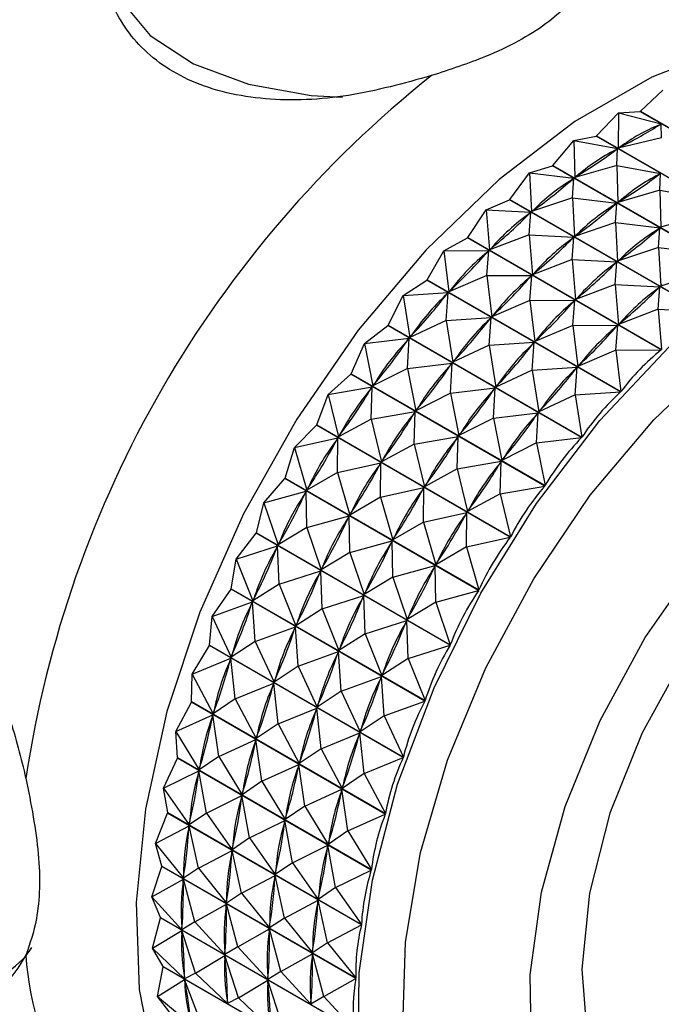
# Model space of a CAD drawing. Units: millimetres. Extents: x 5 to 995, y 5 to 995.
# Drawn here: x 181 to 184, y 752 to 756 of the extents above; entities that cross this region are included whole.
import ezdxf

# ---------------------------------------------------------------- set-up
doc = ezdxf.new("R2010")
doc.units = ezdxf.units.MM

msp = doc.modelspace()

# ---------------------------------------------------------------- linework, layer by layer
at = {"color": 7, "linetype": 'Continuous', "lineweight": 25}
for p, q in [((183.5294, 755.2522), (183.6203, 755.3369)), ((183.3532, 755.1528), (183.4409, 755.2456)), ((183.4409, 755.2456), (183.4405, 755.1036)), ((183.4409, 755.2456), (183.5279, 755.2515)), ((183.4409, 755.2456), (183.6138, 755.2014)), ((183.5294, 755.2522), (183.5279, 755.2515)), ((184.3083, 754.801), (183.5279, 755.2515)), ((183.5294, 755.2522), (184.3098, 754.8018)), ((183.6075, 755.1978), (183.6138, 755.2014)), ((183.6142, 755.1456), (183.6138, 755.2014)), ((183.2614, 755.1342), (183.3516, 755.1518)), ((183.3532, 755.1528), (183.3516, 755.1518)), ((184.132, 754.7014), (183.3516, 755.1518)), ((183.3532, 755.1528), (184.1335, 754.7023)), ((183.6142, 755.1456), (183.4405, 755.1036)), ((183.1775, 755.034), (183.2614, 755.1342)), ((183.2614, 755.1342), (183.2649, 754.9849)), ((183.2614, 755.1342), (183.4375, 755.1017)), ((183.4405, 755.1036), (183.4469, 755.1072)), ((183.4312, 755.0974), (183.4375, 755.1017)), ((183.4346, 755.0342), (183.4375, 755.1017)), ((183.0833, 755.0036), (183.176, 755.0329)), ((183.1775, 755.034), (183.176, 755.0329)), ((183.9564, 754.5824), (183.176, 755.0329)), ((183.1775, 755.034), (183.9579, 754.5835)), ((183.4346, 755.0342), (183.2649, 754.9849)), ((183.4346, 755.0342), (183.4381, 754.8849)), ((183.4346, 755.0342), (183.6107, 755.0017)), ((183.0042, 754.8971), (183.0833, 755.0036)), ((183.0833, 755.0036), (183.0915, 754.848)), ((183.0833, 755.0036), (183.2618, 754.9827)), ((183.2649, 754.9849), (183.2712, 754.9892)), ((183.6044, 754.9974), (183.6107, 755.0017)), ((183.6079, 754.9341), (183.6107, 755.0017)), ((183.2556, 754.9777), (183.2618, 754.9827)), ((183.2565, 754.9036), (183.2618, 754.9827)), ((183.6079, 754.9341), (183.4381, 754.8849)), ((183.6079, 754.9341), (183.6114, 754.7849)), ((183.6079, 754.9341), (183.784, 754.9017)), ((182.9084, 754.8552), (183.0027, 754.8958)), ((183.0042, 754.8971), (183.0027, 754.8958)), ((183.783, 754.4454), (183.0027, 754.8958)), ((183.0042, 754.8971), (183.7845, 754.4466)), ((183.2565, 754.9036), (183.0915, 754.848)), ((183.2565, 754.9036), (183.2647, 754.748)), ((183.2565, 754.9036), (183.4351, 754.8827)), ((183.4289, 754.8777), (183.4351, 754.8827)), ((183.4298, 754.8036), (183.4351, 754.8827)), ((183.4381, 754.8849), (183.4444, 754.8892)), ((182.8347, 754.7433), (182.9084, 754.8552)), ((182.9084, 754.8552), (182.9219, 754.6942)), ((182.9084, 754.8552), (183.0885, 754.8455)), ((183.0816, 754.7552), (183.0885, 754.8455)), ((183.0824, 754.84), (183.0885, 754.8455)), ((183.0915, 754.848), (183.0977, 754.8529)), ((183.7811, 754.8341), (183.6114, 754.7849)), ((183.4298, 754.8036), (183.2647, 754.748)), ((183.4298, 754.8036), (183.4379, 754.648)), ((183.4298, 754.8036), (183.6083, 754.7826)), ((183.6114, 754.7849), (183.6177, 754.7891)), ((183.0816, 754.7552), (182.9219, 754.6942)), ((183.0816, 754.7552), (183.0952, 754.5942)), ((183.0816, 754.7552), (183.2617, 754.7455)), ((183.2647, 754.748), (183.2709, 754.7529)), ((183.6021, 754.7777), (183.6083, 754.7826)), ((183.603, 754.7036), (183.6083, 754.7826)), ((182.7382, 754.6902), (182.8332, 754.7419)), ((183.6136, 754.2914), (182.8332, 754.7419)), ((182.8347, 754.7433), (183.615, 754.2928)), ((183.2548, 754.6551), (183.2617, 754.7455)), ((183.2556, 754.7399), (183.2617, 754.7455)), ((182.6707, 754.574), (182.7382, 754.6902)), ((182.7382, 754.6902), (182.919, 754.6914)), ((182.7382, 754.6902), (182.7579, 754.525)), ((182.9115, 754.5902), (182.919, 754.6914)), ((182.9131, 754.6853), (182.919, 754.6914)), ((182.9219, 754.6942), (182.928, 754.6998)), ((183.603, 754.7036), (183.4379, 754.648)), ((183.603, 754.7036), (183.6112, 754.548)), ((183.603, 754.7036), (183.7816, 754.6826)), ((183.2548, 754.6551), (183.0952, 754.5942)), ((183.2548, 754.6551), (183.2684, 754.4942)), ((183.2548, 754.6551), (183.435, 754.6455)), ((183.4281, 754.5551), (183.435, 754.6455)), ((183.4289, 754.6399), (183.435, 754.6455)), ((183.4379, 754.648), (183.4442, 754.6529)), ((182.9115, 754.5902), (182.7579, 754.525)), ((182.9115, 754.5902), (183.0923, 754.5914)), ((182.9115, 754.5902), (182.9311, 754.425)), ((183.0847, 754.4902), (183.0923, 754.5914)), ((183.0864, 754.5853), (183.0923, 754.5914)), ((183.0952, 754.5942), (183.1013, 754.5997)), ((183.7763, 754.6036), (183.6112, 754.548)), ((182.5744, 754.5103), (182.6693, 754.5724)), ((183.4496, 754.1219), (182.6693, 754.5724)), ((182.6707, 754.574), (183.451, 754.1235)), ((183.4281, 754.5551), (183.2684, 754.4942)), ((183.4281, 754.5551), (183.4417, 754.3942)), ((183.4281, 754.5551), (183.6082, 754.5455)), ((183.6112, 754.548), (183.6174, 754.5529)), ((182.5137, 754.3908), (182.5744, 754.5103)), ((182.5744, 754.5103), (182.7551, 754.5219)), ((182.5744, 754.5103), (182.6008, 754.3418)), ((182.7477, 754.4103), (182.7551, 754.5219)), ((182.7494, 754.5153), (182.7551, 754.5219)), ((182.7579, 754.525), (182.7638, 754.531)), ((183.6013, 754.4551), (183.6082, 754.5455)), ((183.6021, 754.5399), (183.6082, 754.5455)), ((183.0847, 754.4902), (182.9311, 754.425)), ((183.0847, 754.4902), (183.2655, 754.4914)), ((183.0847, 754.4902), (183.1044, 754.3249)), ((183.2579, 754.3902), (183.2655, 754.4914)), ((183.2596, 754.4853), (183.2655, 754.4914)), ((183.2684, 754.4942), (183.2745, 754.4997)), ((182.9311, 754.425), (182.937, 754.431)), ((183.6013, 754.4551), (183.4417, 754.3942)), ((183.6013, 754.4551), (183.783, 754.4454)), ((183.6013, 754.4551), (183.615, 754.2928)), ((182.5137, 754.3908), (183.294, 753.9403)), ((182.7477, 754.4103), (182.6008, 754.3418)), ((182.7477, 754.4103), (182.9283, 754.4219)), ((182.7477, 754.4103), (182.7741, 754.2418)), ((182.9209, 754.3102), (182.9283, 754.4219)), ((182.9227, 754.4153), (182.9283, 754.4219)), ((183.2579, 754.3902), (183.1044, 754.3249)), ((183.2579, 754.3902), (183.4388, 754.3914)), ((183.2579, 754.3902), (183.2776, 754.2249)), ((183.4312, 754.2902), (183.4388, 754.3914)), ((183.4329, 754.3853), (183.4388, 754.3914)), ((183.4417, 754.3942), (183.4477, 754.3997)), ((182.4186, 754.317), (182.5124, 754.3891)), ((183.2927, 753.9386), (182.5124, 754.3891)), ((182.3651, 754.1954), (182.4186, 754.317)), ((182.4186, 754.317), (182.5982, 754.3385)), ((182.4186, 754.317), (182.4522, 754.1464)), ((182.5918, 754.217), (182.5982, 754.3385)), ((182.5928, 754.3315), (182.5982, 754.3385)), ((182.6008, 754.3418), (182.6065, 754.3484)), ((182.9209, 754.3102), (183.1016, 754.3219)), ((183.0942, 754.2102), (183.1016, 754.3219)), ((183.0959, 754.3153), (183.1016, 754.3219)), ((183.1044, 754.3249), (183.1103, 754.331)), ((182.9209, 754.3102), (182.7741, 754.2418)), ((182.9209, 754.3102), (182.9473, 754.1418)), ((183.4312, 754.2902), (183.2776, 754.2249)), ((183.4312, 754.2902), (183.6136, 754.2914)), ((183.4312, 754.2902), (183.451, 754.1235)), ((182.5918, 754.217), (182.7714, 754.2385)), ((182.765, 754.117), (182.7714, 754.2385)), ((182.7661, 754.2315), (182.7714, 754.2385)), ((182.7741, 754.2418), (182.7797, 754.2484)), ((182.272, 754.1123), (182.3639, 754.1937)), ((183.1442, 753.7432), (182.3639, 754.1937)), ((182.3651, 754.1954), (183.1455, 753.7449)), ((182.5918, 754.217), (182.4522, 754.1464)), ((182.5918, 754.217), (182.6255, 754.0464)), ((183.0942, 754.2102), (182.9473, 754.1418)), ((183.0942, 754.2102), (183.2748, 754.2219)), ((183.0942, 754.2102), (183.1205, 754.0418)), ((183.2674, 754.1102), (183.2748, 754.2219)), ((183.2692, 754.2153), (183.2748, 754.2219)), ((183.2776, 754.2249), (183.2835, 754.231)), ((182.4522, 754.1464), (182.4576, 754.1535)), ((182.272, 754.1123), (182.4497, 754.1429)), ((182.4447, 754.1356), (182.4497, 754.1429)), ((182.4453, 754.0123), (182.4497, 754.1429)), ((182.765, 754.117), (182.6255, 754.0464)), ((182.765, 754.117), (182.9446, 754.1385)), ((182.765, 754.117), (182.7987, 753.9464)), ((182.9383, 754.017), (182.9446, 754.1385)), ((182.9393, 754.1315), (182.9446, 754.1385)), ((182.9473, 754.1418), (182.9529, 754.1484)), ((183.2674, 754.1102), (183.4496, 754.1219)), ((182.2265, 753.9897), (182.272, 754.1123)), ((182.272, 754.1123), (182.3135, 753.9407)), ((183.2674, 754.1102), (183.1205, 754.0418)), ((183.2674, 754.1102), (183.294, 753.9403)), ((182.4453, 754.0123), (182.623, 754.0429)), ((182.618, 754.0355), (182.623, 754.0429)), ((182.6185, 753.9123), (182.623, 754.0429)), ((182.6255, 754.0464), (182.6308, 754.0534)), ((182.9383, 754.017), (183.1179, 754.0385)), ((183.1115, 753.917), (183.1179, 754.0385)), ((183.1125, 754.0314), (183.1179, 754.0385)), ((183.1205, 754.0418), (183.1262, 754.0483)), ((182.4453, 754.0123), (182.3135, 753.9407)), ((182.4453, 754.0123), (182.4867, 753.8407)), ((182.9383, 754.017), (182.7987, 753.9464)), ((182.9383, 754.017), (182.9719, 753.8464)), ((182.1363, 753.898), (182.2253, 753.9879)), ((183.0057, 753.5374), (182.2253, 753.9879)), ((182.2265, 753.9897), (183.0068, 753.5392)), ((182.1363, 753.898), (182.3112, 753.9371)), ((182.3066, 753.9294), (182.3112, 753.9371)), ((182.3095, 753.798), (182.3112, 753.9371)), ((182.3135, 753.9407), (182.3185, 753.9481)), ((182.6185, 753.9123), (182.7962, 753.9429)), ((182.7912, 753.9355), (182.7962, 753.9429)), ((182.7918, 753.8123), (182.7962, 753.9429)), ((182.7987, 753.9464), (182.804, 753.9534)), ((183.1115, 753.917), (182.9719, 753.8464)), ((183.1115, 753.917), (183.2927, 753.9386)), ((183.1115, 753.917), (183.1455, 753.7449)), ((182.0989, 753.7755), (182.1363, 753.898)), ((182.1363, 753.898), (182.1859, 753.7266)), ((182.6185, 753.9123), (182.4867, 753.8407)), ((182.6185, 753.9123), (182.66, 753.7407)), ((182.3095, 753.798), (182.4844, 753.8371)), ((182.4798, 753.8294), (182.4844, 753.8371)), ((182.4827, 753.698), (182.4844, 753.8371)), ((182.4867, 753.8407), (182.4917, 753.8481)), ((182.7918, 753.8123), (182.9694, 753.8429)), ((182.9645, 753.8355), (182.9694, 753.8429)), ((182.965, 753.7123), (182.9694, 753.8429)), ((182.9719, 753.8464), (182.9773, 753.8534)), ((182.3095, 753.798), (182.1859, 753.7266)), ((182.3095, 753.798), (182.3591, 753.6266)), ((182.7918, 753.8123), (182.66, 753.7407)), ((182.7918, 753.8123), (182.8332, 753.6407)), ((182.0125, 753.6762), (182.0979, 753.7736)), ((182.8782, 753.3232), (182.0979, 753.7736)), ((182.0989, 753.7755), (182.8793, 753.325)), ((182.0125, 753.6762), (182.1838, 753.7228)), ((182.1796, 753.7149), (182.1838, 753.7228)), ((182.1857, 753.5761), (182.1838, 753.7228)), ((182.1859, 753.7266), (182.1905, 753.7343)), ((182.4827, 753.698), (182.6576, 753.737)), ((182.6531, 753.7294), (182.6576, 753.737)), ((182.656, 753.598), (182.6576, 753.737)), ((182.66, 753.7407), (182.6649, 753.7481)), ((182.965, 753.7123), (183.1442, 753.7432)), ((182.4827, 753.698), (182.3591, 753.6266)), ((182.4827, 753.698), (182.5324, 753.5266)), ((182.965, 753.7123), (182.8332, 753.6407)), ((182.965, 753.7123), (183.0068, 753.5392)), ((181.9837, 753.5549), (182.0125, 753.6762)), ((182.0125, 753.6762), (182.0706, 753.506)), ((182.656, 753.598), (182.8309, 753.637)), ((182.8263, 753.6293), (182.8309, 753.637)), ((182.8292, 753.498), (182.8309, 753.637)), ((182.8332, 753.6407), (182.8382, 753.6481)), ((182.1857, 753.5761), (182.357, 753.6228)), ((182.3529, 753.6149), (182.357, 753.6228)), ((182.3589, 753.4761), (182.357, 753.6228)), ((182.3591, 753.6266), (182.3637, 753.6343)), ((182.656, 753.598), (182.5324, 753.5266)), ((182.656, 753.598), (182.7056, 753.4265)), ((182.1857, 753.5761), (182.0706, 753.506)), ((182.1857, 753.5761), (182.2439, 753.406)), ((181.9018, 753.4488), (181.9828, 753.553)), ((182.7632, 753.1025), (181.9828, 753.553)), ((181.9837, 753.5549), (182.7641, 753.1044)), ((182.3589, 753.4761), (182.5302, 753.5228)), ((182.5261, 753.5148), (182.5302, 753.5228)), ((182.5322, 753.3761), (182.5302, 753.5228)), ((182.5324, 753.5266), (182.5369, 753.5342)), ((182.8292, 753.498), (183.0057, 753.5374)), ((181.9018, 753.4488), (182.0687, 753.5021)), ((182.0651, 753.494), (182.0687, 753.5021)), ((182.075, 753.3488), (182.0687, 753.5021)), ((182.0706, 753.506), (182.0747, 753.5139)), ((182.8292, 753.498), (182.7056, 753.4265)), ((182.8292, 753.498), (182.8793, 753.325)), ((181.882, 753.33), (181.9018, 753.4488)), ((181.9018, 753.4488), (181.9688, 753.281)), ((182.3589, 753.4761), (182.2439, 753.406)), ((182.3589, 753.4761), (182.4171, 753.306)), ((182.075, 753.3488), (182.242, 753.4021)), ((182.2383, 753.394), (182.242, 753.4021)), ((182.2483, 753.2488), (182.242, 753.4021)), ((182.2439, 753.406), (182.248, 753.4139)), ((182.5322, 753.3761), (182.7035, 753.4228)), ((182.6993, 753.4148), (182.7035, 753.4228)), ((182.7054, 753.2761), (182.7035, 753.4228)), ((182.7056, 753.4265), (182.7102, 753.4342)), ((182.5322, 753.3761), (182.4171, 753.306)), ((182.5322, 753.3761), (182.5903, 753.2059)), ((181.8053, 753.218), (181.8812, 753.328)), ((182.6615, 752.8775), (181.8812, 753.328)), ((181.882, 753.33), (182.6623, 752.8795)), ((182.075, 753.3488), (181.9688, 753.281)), ((182.075, 753.3488), (182.142, 753.181)), ((182.7054, 753.2761), (182.8782, 753.3232)), ((181.9688, 753.281), (181.9724, 753.2891)), ((182.2483, 753.2488), (182.4152, 753.3021)), ((182.4116, 753.294), (182.4152, 753.3021)), ((182.4215, 753.1487), (182.4152, 753.3021)), ((182.4171, 753.306), (182.4212, 753.3139)), ((181.8053, 753.218), (181.9671, 753.277)), ((181.964, 753.2689), (181.9671, 753.277)), ((181.9786, 753.118), (181.9671, 753.277)), ((182.2483, 753.2488), (182.142, 753.181)), ((182.2483, 753.2488), (182.3152, 753.081)), ((182.7054, 753.2761), (182.5903, 753.2059)), ((182.7054, 753.2761), (182.7641, 753.1044)), ((181.7946, 753.1027), (181.8053, 753.218)), ((181.8053, 753.218), (181.8813, 753.0537)), ((182.4215, 753.1487), (182.5884, 753.2021)), ((182.5848, 753.194), (182.5884, 753.2021)), ((182.5948, 753.0487), (182.5884, 753.2021)), ((182.5903, 753.2059), (182.5945, 753.2139)), ((181.9786, 753.118), (182.1404, 753.177)), ((182.1372, 753.1689), (182.1404, 753.177)), ((182.1518, 753.018), (182.1404, 753.177)), ((182.142, 753.181), (182.1457, 753.1891)), ((182.4215, 753.1487), (182.3152, 753.081)), ((182.4215, 753.1487), (182.4885, 752.981)), ((181.7239, 752.986), (181.7939, 753.1008)), ((182.5742, 752.6503), (181.7939, 753.1008)), ((181.7946, 753.1027), (182.5749, 752.6522)), ((181.9786, 753.118), (181.8813, 753.0537)), ((181.9786, 753.118), (182.0545, 752.9537)), ((182.3152, 753.081), (182.3189, 753.089)), ((182.5948, 753.0487), (182.7632, 753.1025)), ((181.7239, 752.986), (181.8799, 753.0498)), ((181.8773, 753.0416), (181.8799, 753.0498)), ((181.8972, 752.886), (181.8799, 753.0498)), ((181.8813, 753.0537), (181.8844, 753.0619)), ((182.1518, 753.018), (182.3136, 753.077)), ((182.3105, 753.0689), (182.3136, 753.077)), ((182.3251, 752.918), (182.3136, 753.077)), ((182.5948, 753.0487), (182.4885, 752.981)), ((182.5948, 753.0487), (182.6623, 752.8795)), ((182.1518, 753.018), (182.0545, 752.9537)), ((182.1518, 753.018), (182.2278, 752.8537)), ((181.7223, 752.8753), (181.7239, 752.986)), ((181.7239, 752.986), (181.809, 752.8263)), ((182.3251, 752.918), (182.4868, 752.977)), ((182.4837, 752.9689), (182.4868, 752.977)), ((182.4983, 752.818), (182.4868, 752.977)), ((182.4885, 752.981), (182.4921, 752.989)), ((181.8972, 752.886), (182.0531, 752.9498)), ((182.0505, 752.9416), (182.0531, 752.9498)), ((182.0704, 752.786), (182.0531, 752.9498)), ((182.0545, 752.9537), (182.0577, 752.9619)), ((181.8972, 752.886), (181.809, 752.8263)), ((181.8972, 752.886), (181.9822, 752.7263)), ((182.3251, 752.918), (182.2278, 752.8537)), ((182.3251, 752.918), (182.401, 752.7537)), ((181.6584, 752.755), (181.7218, 752.8734)), ((182.5021, 752.4229), (181.7218, 752.8734)), ((181.7223, 752.8753), (182.5027, 752.4249)), ((182.0704, 752.786), (182.2264, 752.8497)), ((182.2238, 752.8416), (182.2264, 752.8497)), ((182.2437, 752.686), (182.2264, 752.8497)), ((182.2278, 752.8537), (182.2309, 752.8619)), ((182.4983, 752.818), (182.6615, 752.8775)), ((181.6584, 752.755), (181.8079, 752.8224)), ((181.8058, 752.8143), (181.8079, 752.8224)), ((181.8316, 752.655), (181.8079, 752.8224)), ((181.809, 752.8263), (181.8116, 752.8345)), ((182.4983, 752.818), (182.401, 752.7537)), ((182.4983, 752.818), (182.5749, 752.6522)), ((182.0704, 752.786), (181.9822, 752.7263)), ((182.0704, 752.786), (182.1555, 752.6263)), ((181.6584, 752.755), (181.7525, 752.6008)), ((181.666, 752.6499), (181.6584, 752.755)), ((181.9822, 752.7263), (181.9848, 752.7345)), ((182.2437, 752.686), (182.3996, 752.7497)), ((182.397, 752.7416), (182.3996, 752.7497)), ((182.4169, 752.586), (182.3996, 752.7497)), ((182.401, 752.7537), (182.4041, 752.7619)), ((181.8316, 752.655), (181.9811, 752.7223)), ((181.9791, 752.7142), (181.9811, 752.7223)), ((182.0049, 752.555), (181.9811, 752.7223)), ((182.2437, 752.686), (182.1555, 752.6263)), ((182.2437, 752.686), (182.3287, 752.5263)), ((181.6093, 752.527), (181.6656, 752.648)), ((181.666, 752.6499), (181.6656, 752.648)), ((182.4459, 752.1975), (181.6656, 752.648)), ((181.666, 752.6499), (182.4463, 752.1994)), ((181.8316, 752.655), (181.7525, 752.6008)), ((181.8316, 752.655), (181.9258, 752.5008)), ((182.4169, 752.586), (182.5742, 752.6503)), ((181.7525, 752.6008), (181.7546, 752.6089)), ((182.0049, 752.555), (182.1543, 752.6223)), ((182.1523, 752.6142), (182.1543, 752.6223)), ((182.1781, 752.4549), (182.1543, 752.6223)), ((182.1555, 752.6263), (182.1581, 752.6344)), ((181.6093, 752.527), (181.7517, 752.5969)), ((181.7503, 752.589), (181.7517, 752.5969)), ((181.7825, 752.427), (181.7517, 752.5969)), ((182.4169, 752.586), (182.3287, 752.5263)), ((182.4169, 752.586), (182.5027, 752.4249)), ((181.6093, 752.527), (181.7125, 752.3794)), ((181.626, 752.4286), (181.6093, 752.527)), ((182.0049, 752.555), (181.9258, 752.5008)), ((182.0049, 752.555), (182.099, 752.4008)), ((182.3287, 752.5263), (182.3313, 752.5344)), ((181.7825, 752.427), (181.9249, 752.4969)), ((181.9235, 752.489), (181.9249, 752.4969)), ((181.9558, 752.327), (181.9249, 752.4969)), ((181.9258, 752.5008), (181.9278, 752.5089)), ((182.1781, 752.4549), (182.3276, 752.5223)), ((182.3256, 752.5142), (182.3276, 752.5223)), ((182.3514, 752.3549), (182.3276, 752.5223)), ((182.1781, 752.4549), (182.099, 752.4008)), ((182.1781, 752.4549), (182.2723, 752.3008)), ((181.5771, 752.3043), (181.6257, 752.4267)), ((181.626, 752.4286), (181.6257, 752.4267)), ((182.4061, 751.9762), (181.6257, 752.4267)), ((181.626, 752.4286), (182.4063, 751.9781)), ((181.7825, 752.427), (181.7125, 752.3794)), ((181.7825, 752.427), (181.8857, 752.2794)), ((182.099, 752.4008), (182.101, 752.4089)), ((182.3514, 752.3549), (182.5021, 752.4229)), ((181.5771, 752.3043), (181.7119, 752.3756)), ((181.7111, 752.3679), (181.7119, 752.3756)), ((181.7504, 752.2043), (181.7119, 752.3756)), ((181.7125, 752.3794), (181.7139, 752.3874)), ((181.9558, 752.327), (182.0982, 752.3969)), ((182.0967, 752.389), (182.0982, 752.3969)), ((182.129, 752.227), (182.0982, 752.3969)), ((182.3514, 752.3549), (182.2723, 752.3008)), ((182.3514, 752.3549), (182.4463, 752.1994)), ((181.5771, 752.3043), (181.6892, 752.1642)), ((181.6028, 752.2134), (181.5771, 752.3043)), ((181.9558, 752.327), (181.8857, 752.2794)), ((181.9558, 752.327), (182.059, 752.1794)), ((182.129, 752.227), (182.2714, 752.2969)), ((182.27, 752.289), (182.2714, 752.2969)), ((182.3023, 752.127), (182.2714, 752.2969)), ((182.2723, 752.3008), (182.2743, 752.3089)), ((181.7504, 752.2043), (181.8852, 752.2756)), ((181.8843, 752.2679), (181.8852, 752.2756)), ((181.9236, 752.1043), (181.8852, 752.2756)), ((181.8857, 752.2794), (181.8872, 752.2874)), ((181.5622, 752.0889), (181.6027, 752.2116)), ((181.6028, 752.2134), (181.6027, 752.2116)), ((182.383, 751.7611), (181.6027, 752.2116)), ((181.6028, 752.2134), (182.3831, 751.7629)), ((182.129, 752.227), (182.059, 752.1794)), ((182.129, 752.227), (182.2322, 752.0794)), ((181.7504, 752.2043), (181.6892, 752.1642)), ((181.6892, 752.1642), (181.69, 752.1719)), ((181.7504, 752.2043), (181.8624, 752.0642)), ((181.9236, 752.1043), (182.0584, 752.1756)), ((182.0576, 752.1679), (182.0584, 752.1756)), ((182.0969, 752.0043), (182.0584, 752.1756)), ((182.059, 752.1794), (182.0604, 752.1874)), ((182.3023, 752.127), (182.4459, 752.1975)), ((181.5622, 752.0889), (181.6889, 752.1605)), ((181.6887, 752.1531), (181.6889, 752.1605)), ((181.7354, 751.9889), (181.6889, 752.1605)), ((181.9236, 752.1043), (181.8624, 752.0642)), ((181.9236, 752.1043), (182.0357, 751.9642)), ((182.3023, 752.127), (182.2322, 752.0794)), ((182.3023, 752.127), (182.4063, 751.9781)), ((181.5622, 752.0889), (181.6829, 751.9571)), ((181.5965, 752.0064), (181.5622, 752.0889)), ((181.7354, 751.9889), (181.8622, 752.0605)), ((181.8619, 752.0531), (181.8622, 752.0605)), ((181.9086, 751.8889), (181.8622, 752.0605)), ((181.8624, 752.0642), (181.8632, 752.0719)), ((182.0969, 752.0043), (182.2317, 752.0756)), ((182.2308, 752.0679), (182.2317, 752.0756)), ((182.2701, 751.9043), (182.2317, 752.0756)), ((182.2322, 752.0794), (182.2336, 752.0874)), ((181.5646, 751.8828), (181.5965, 752.0046)), ((181.5965, 752.0064), (181.5965, 752.0046)), ((181.5965, 752.0064), (182.3769, 751.5559)), ((182.3769, 751.5541), (181.5965, 752.0046)), ((181.7354, 751.9889), (181.6829, 751.9571)), ((181.7354, 751.9889), (181.8561, 751.8571)), ((182.0969, 752.0043), (182.0357, 751.9642)), ((182.0969, 752.0043), (182.2089, 751.8642)), ((182.2701, 751.9043), (182.4061, 751.9762)), ((181.5646, 751.8828), (181.6829, 751.9535)), ((181.6829, 751.9571), (181.6831, 751.9645)), ((181.7378, 751.7828), (181.6829, 751.9535)), ((181.6833, 751.9465), (181.6829, 751.9535)), ((181.9086, 751.8889), (182.0354, 751.9605)), ((182.0352, 751.9531), (182.0354, 751.9605)), ((182.0819, 751.7888), (182.0354, 751.9605)), ((182.0357, 751.9642), (182.0365, 751.9719)), ((182.2701, 751.9043), (182.2089, 751.8642)), ((182.2701, 751.9043), (182.3831, 751.7629)), ((181.5646, 751.8828), (181.6936, 751.76)), ((181.6073, 751.8094), (181.5646, 751.8828)), ((181.7378, 751.7828), (181.8561, 751.8535)), ((181.9086, 751.8889), (181.8561, 751.8571)), ((181.8561, 751.8571), (181.8563, 751.8645)), ((181.911, 751.6827), (181.8561, 751.8535)), ((181.8565, 751.8465), (181.8561, 751.8535)), ((181.9086, 751.8889), (182.0293, 751.757)), ((182.0819, 751.7888), (182.2086, 751.8605)), ((182.2084, 751.853), (182.2086, 751.8605)), ((182.2551, 751.6888), (182.2086, 751.8605)), ((182.2089, 751.8642), (182.2097, 751.8719)), ((181.5843, 751.6879), (181.6075, 751.8078)), ((181.6073, 751.8094), (181.6075, 751.8078)), ((181.6073, 751.8094), (182.3877, 751.3589)), ((182.3878, 751.3573), (181.6075, 751.8078)), ((181.7378, 751.7828), (181.6936, 751.76)), ((181.7378, 751.7828), (181.8668, 751.66)), ((182.0819, 751.7888), (182.0293, 751.757)), ((182.0819, 751.7888), (182.2026, 751.657)), ((181.5843, 751.6879), (181.6939, 751.7567)), ((181.6936, 751.76), (181.6932, 751.7671)), ((181.7575, 751.5879), (181.6939, 751.7567)), ((181.6949, 751.7501), (181.6939, 751.7567)), ((181.911, 751.6827), (182.0294, 751.7535)), ((182.0293, 751.757), (182.0296, 751.7645)), ((182.0843, 751.5827), (182.0294, 751.7535)), ((182.0298, 751.7465), (182.0294, 751.7535)), ((182.2551, 751.6888), (182.383, 751.7611)), ((181.5843, 751.6879), (181.7212, 751.5749)), ((181.635, 751.6244), (181.5843, 751.6879)), ((181.8668, 751.66), (181.8664, 751.6671)), ((181.911, 751.6827), (181.8668, 751.66)), ((181.911, 751.6827), (182.04, 751.56)), ((182.2551, 751.6888), (182.2026, 751.657)), ((182.2026, 751.657), (182.2028, 751.6645)), ((182.2551, 751.6888), (182.3769, 751.5559))]:
    msp.add_line(p, q, dxfattribs=at)
at = {"color": 8, "linetype": 'Continuous', "lineweight": 25, "flags": 128}
for points in [[(181.6548, 756.248), (181.514, 756.1362), (181.4193, 755.9945), (181.3943, 755.8432), (181.441, 755.6936), (181.5559, 755.5569), (181.7304, 755.4431), (181.9516, 755.3608), (182.2031, 755.3159), (182.3303, 755.3088)], [(182.5735, 751.568), (182.584, 751.9073), (182.6445, 752.2683), (182.7531, 752.64), (182.9065, 753.0111), (183.1, 753.3703), (183.3278, 753.7068), (183.583, 754.0102), (183.8578, 754.2714), (184.1438, 754.4824), (184.4324, 754.6369), (184.7148, 754.7301), (184.9824, 754.7592), (185.2271, 754.7233), (185.4414, 754.6235), (185.6189, 754.4629), (185.7541, 754.2463), (185.7541, 754.2463)]]:
    msp.add_lwpolyline(points, dxfattribs=at)
at = {"color": 7, "linetype": 'Continuous', "lineweight": 25, "flags": 128}
for points in [[(185.0855, 755.1598), (184.9105, 755.3513), (184.6961, 755.4853), (184.4487, 755.5571), (184.1746, 755.565), (183.881, 755.5087), (183.5755, 755.3897), (183.266, 755.211), (182.9604, 754.9773), (182.6668, 754.6946), (182.3928, 754.3703), (182.1453, 754.0127), (181.9309, 753.6311), (181.7551, 753.2355), (181.6224, 752.836), (181.5363, 752.4429), (181.4989, 752.0666), (181.5114, 751.7166), (181.5733, 751.4022), (181.6831, 751.1313), (181.8378, 750.9111), (182.0336, 750.7473), (182.2653, 750.644), (182.4873, 750.6058)], [(182.3927, 751.4329), (182.3968, 751.7832), (182.4503, 752.1565), (182.552, 752.5427), (182.6989, 752.9313), (182.8872, 753.3117), (183.1116, 753.6734), (183.366, 754.0066), (183.6435, 754.3023), (183.9366, 754.5524), (184.2372, 754.75), (184.5371, 754.8897), (184.8281, 754.9678), (185.1024, 754.9821), (185.3524, 754.9323), (185.5713, 754.8196), (185.7532, 754.6472), (185.893, 754.4197), (185.893, 754.4197)], [(182.8332, 754.7419), (182.8334, 754.742), (182.8336, 754.7422), (182.8338, 754.7424), (182.834, 754.7426), (182.8341, 754.7427), (182.8343, 754.7429), (182.8345, 754.7431), (182.8347, 754.7433)], [(182.6693, 754.5724), (182.6695, 754.5726), (182.6696, 754.5728), (182.6698, 754.573), (182.67, 754.5732), (182.6702, 754.5734), (182.6703, 754.5736), (182.6705, 754.5738), (182.6707, 754.574)], [(182.5124, 754.3891), (182.5125, 754.3893), (182.5127, 754.3895), (182.5128, 754.3897), (182.513, 754.3899), (182.5132, 754.3901), (182.5133, 754.3904), (182.5135, 754.3906), (182.5137, 754.3908)], [(183.0905, 751.4687), (183.0854, 751.7761), (183.1312, 752.1085), (183.2263, 752.4538), (183.3673, 752.7995), (183.5491, 753.1332), (183.7651, 753.4428), (184.0075, 753.7171), (184.2675, 753.9462), (184.5358, 754.1217), (184.8026, 754.2375), (185.0583, 754.2892), (185.2936, 754.275), (185.5002, 754.1954), (185.6704, 754.0534), (185.7981, 753.8539), (185.7981, 753.8539)], [(182.3639, 754.1937), (182.3641, 754.1939), (182.3642, 754.1941), (182.3644, 754.1943), (182.3645, 754.1945), (182.3647, 754.1947), (182.3648, 754.195), (182.365, 754.1952), (182.3651, 754.1954)], [(185.6064, 753.6378), (185.6027, 753.6457), (185.4812, 753.8296), (185.3166, 753.9539), (185.1162, 754.0132), (184.8886, 754.0048), (184.6438, 753.9292), (184.3925, 753.7896), (184.1458, 753.5922), (183.9143, 753.3456), (183.7082, 753.0606), (183.5366, 752.7495), (183.4068, 752.4261), (183.3246, 752.1044), (183.2937, 751.7985), (183.3152, 751.5218), (183.3883, 751.2864), (183.3883, 751.2864)], [(182.2253, 753.9879), (182.2255, 753.9881), (182.2256, 753.9883), (182.2257, 753.9885), (182.2259, 753.9888), (182.226, 753.989), (182.2262, 753.9892), (182.2263, 753.9894), (182.2265, 753.9897)], [(182.0979, 753.7736), (182.098, 753.7739), (182.0981, 753.7741), (182.0983, 753.7743), (182.0984, 753.7746), (182.0985, 753.7748), (182.0987, 753.775), (182.0988, 753.7753), (182.0989, 753.7755)], [(181.9828, 753.553), (181.9829, 753.5532), (181.983, 753.5535), (181.9832, 753.5537), (181.9833, 753.554), (181.9834, 753.5542), (181.9835, 753.5544), (181.9836, 753.5547), (181.9837, 753.5549)], [(181.8812, 753.328), (181.8813, 753.3283), (181.8814, 753.3285), (181.8815, 753.3287), (181.8816, 753.329), (181.8817, 753.3292), (181.8818, 753.3295), (181.8819, 753.3297), (181.882, 753.33)], [(181.7939, 753.1008), (181.794, 753.101), (181.7941, 753.1013), (181.7941, 753.1015), (181.7942, 753.1017), (181.7943, 753.102), (181.7944, 753.1022), (181.7945, 753.1025), (181.7946, 753.1027)], [(181.7218, 752.8734), (181.7219, 752.8736), (181.7219, 752.8739), (181.722, 752.8741), (181.7221, 752.8744), (181.7221, 752.8746), (181.7222, 752.8749), (181.7223, 752.8751), (181.7223, 752.8753)]]:
    msp.add_lwpolyline(points, dxfattribs=at)
at = {"color": 7, "linetype": 'Continuous', "lineweight": 25}
for centre, radius, start, end in [((183.4016, 753.0974), 4.016, 118.0323, 181.9433), ((184.193, 752.6407), 4.46, 128.5188, 171.4812), ((185.4658, 751.9059), 4.46, 128.5188, 171.4812), ((182.2198, 751.9218), 1.1668, 183.2931, 243.9988)]:
    msp.add_arc(centre, radius, start, end, dxfattribs=at)
at = {"color": 8, "linetype": 'Continuous', "lineweight": 25}
msp.add_arc((180.7974, 752.0704), 0.3371, 273.1919, 326.6785, dxfattribs=at)
at = {"color": 7, "linetype": 'Continuous', "lineweight": 25}
for centre, major_axis, ratio, start_param, end_param in [((179.2547, 755.4915), (4.6494, 0.0973), 0.232348, 5.831109, 5.919161), ((187.76, 750.5815), (-4.3788, 4.4692), 0.324705, 6.152616, 6.240668), ((179.2547, 755.4915), (4.4852, 0.0963), 0.291079, 5.815663, 5.903715), ((187.76, 750.5815), (4.5333, -4.3652), 0.341998, 3.024999, 3.113051), ((179.4279, 755.3915), (4.4852, 0.0963), 0.291079, 5.815663, 5.903715), ((187.9332, 750.4815), (4.5333, -4.3652), 0.341998, 3.024999, 3.113051), ((179.2547, 755.4915), (4.3162, 0.0741), 0.354233, 5.804426, 5.892478), ((187.76, 750.5815), (4.6867, -4.2456), 0.357278, 3.037807, 3.125859), ((179.4279, 755.3915), (4.3162, 0.0741), 0.354233, 5.804426, 5.892478), ((187.9332, 750.4815), (4.6867, -4.2456), 0.357278, 3.037807, 3.125859), ((179.2547, 755.4915), (4.1436, 0.0239), 0.422051, 5.799707, 5.88776), ((187.76, 750.5815), (4.8382, -4.111), 0.370473, 3.049498, 3.13755), ((179.6012, 755.2915), (4.3162, 0.0741), 0.354233, 5.804426, 5.892478), ((188.1065, 750.3815), (4.6867, -4.2456), 0.357278, 3.037807, 3.125859), ((179.4279, 755.3915), (4.1436, 0.0239), 0.422051, 5.799707, 5.88776), ((187.9332, 750.4815), (4.8382, -4.111), 0.370473, 3.049498, 3.13755), ((179.2547, 755.4915), (3.9683, -0.0658), 0.494449, 5.805484, 5.893536), ((187.76, 750.5815), (4.9863, -3.9622), 0.38151, 3.060159, 3.148211), ((179.6012, 755.2915), (4.1436, 0.0239), 0.422051, 5.799707, 5.88776), ((188.1065, 750.3815), (4.8382, -4.111), 0.370473, 3.049498, 3.13755), ((179.4279, 755.3915), (3.9683, -0.0658), 0.494449, 5.805484, 5.893536), ((187.9332, 750.4815), (4.9863, -3.9622), 0.38151, 3.060159, 3.148211), ((179.2547, 755.4915), (3.7902, -0.2166), 0.570461, 5.829054, 5.917106), ((187.76, 750.5815), (5.1299, -3.8001), 0.390315, 3.069919, 3.157971), ((179.7744, 755.1915), (4.1436, 0.0239), 0.422051, 5.799707, 5.88776), ((188.2797, 750.2815), (4.8382, -4.111), 0.370473, 3.049498, 3.13755), ((179.6012, 755.2915), (3.9683, -0.0658), 0.494449, 5.805484, 5.893536), ((188.1065, 750.3815), (4.9863, -3.9622), 0.38151, 3.060159, 3.148211), ((179.4279, 755.3915), (3.7902, -0.2166), 0.570461, 5.829054, 5.917106), ((187.9332, 750.4815), (5.1299, -3.8001), 0.390315, 3.069919, 3.157971), ((179.7744, 755.1915), (3.9683, -0.0658), 0.494449, 5.805484, 5.893536), ((188.2797, 750.2815), (4.9863, -3.9622), 0.38151, 3.060159, 3.148211), ((179.2547, 755.4915), (3.6037, -0.4699), 0.646783, 5.884403, 5.972455), ((187.76, 750.5815), (5.2676, -3.6262), 0.396822, 3.078945, 3.166997), ((179.6012, 755.2915), (3.7902, -0.2166), 0.570461, 5.829054, 5.917106), ((188.1065, 750.3815), (5.1299, -3.8001), 0.390315, 3.069919, 3.157971), ((188.453, 750.1815), (4.9863, -3.9622), 0.38151, 3.056269, 3.152101), ((179.4279, 755.3915), (3.6037, -0.4699), 0.646783, 5.884403, 5.972455), ((187.9332, 750.4815), (5.2676, -3.6262), 0.396822, 3.078945, 3.166997), ((179.7744, 755.1915), (3.7902, -0.2166), 0.570461, 5.829054, 5.917106), ((188.2797, 750.2815), (5.1299, -3.8001), 0.390315, 3.069919, 3.157971), ((179.2547, 755.4915), (3.383, -0.8967), 0.714101, 5.996425, 6.084478), ((187.76, 750.5815), (5.3979, -3.4419), 0.400981, 3.08744, 3.175492), ((179.6012, 755.2915), (3.6037, -0.4699), 0.646783, 5.884403, 5.972455), ((188.1065, 750.3815), (5.2676, -3.6262), 0.396822, 3.078945, 3.166997), ((188.453, 750.1815), (5.1299, -3.8001), 0.390315, 3.066029, 3.161861), ((179.4279, 755.3915), (3.383, -0.8967), 0.714101, 5.996425, 6.084478), ((187.9332, 750.4815), (5.3979, -3.4419), 0.400981, 3.08744, 3.175492), ((179.7744, 755.1915), (3.6037, -0.4699), 0.646783, 5.884403, 5.972455), ((188.2797, 750.2815), (5.2676, -3.6262), 0.396822, 3.078945, 3.166997), ((179.2547, 755.4915), (3.0625, -1.5414), 0.751559, 6.186095, 6.274147), ((187.76, 750.5815), (5.5194, -3.2491), 0.402753, 3.095632, 3.183684), ((179.6012, 755.2915), (3.383, -0.8967), 0.714101, 5.996425, 6.084478), ((188.1065, 750.3815), (5.3979, -3.4419), 0.400981, 3.08744, 3.175492), ((188.453, 750.1815), (5.2676, -3.6262), 0.396822, 3.075055, 3.170887), ((179.7744, 755.1915), (3.383, -0.8967), 0.714101, 5.996425, 6.084478), ((188.2797, 750.2815), (5.3979, -3.4419), 0.400981, 3.08744, 3.175492), ((179.4279, 755.3915), (3.0625, -1.5414), 0.751559, 6.186095, 6.274147), ((187.9332, 750.4815), (5.5194, -3.2491), 0.402753, 3.095632, 3.183684), ((179.6012, 755.2915), (3.0625, -1.5414), 0.751559, 6.186095, 6.274147), ((188.1065, 750.3815), (5.5194, -3.2491), 0.402753, 3.095632, 3.183684), ((188.453, 750.1815), (5.3979, -3.4419), 0.400981, 3.08355, 3.179382), ((179.2547, 755.4915), (2.6464, -2.2215), 0.737397, 0.117394, 0.205446), ((187.76, 750.5815), (5.6308, -3.0499), 0.402125, 3.103764, 3.191817), ((179.4279, 755.3915), (2.6464, -2.2215), 0.737397, 0.117394, 0.205446), ((187.9332, 750.4815), (5.6308, -3.0499), 0.402125, 3.103764, 3.191817), ((179.7744, 755.1915), (3.0625, -1.5414), 0.751559, 6.186095, 6.274147), ((188.2797, 750.2815), (5.5194, -3.2491), 0.402753, 3.095632, 3.183684), ((188.453, 750.1815), (5.5194, -3.2491), 0.402753, 3.091742, 3.187574), ((179.2547, 755.4915), (-2.3132, 2.7126), 0.680967, 3.407893, 3.495945), ((187.76, 750.5815), (5.7309, -2.8462), 0.399101, 3.112085, 3.200137), ((179.6012, 755.2915), (2.6464, -2.2215), 0.737397, 0.117394, 0.205446), ((188.1065, 750.3815), (5.6308, -3.0499), 0.402125, 3.103764, 3.191817), ((179.7744, 755.1915), (2.6464, -2.2215), 0.737397, 0.117394, 0.205446), ((188.2797, 750.2815), (5.6308, -3.0499), 0.402125, 3.103764, 3.191817), ((179.4279, 755.3915), (-2.3132, 2.7126), 0.680967, 3.407893, 3.495945), ((187.9332, 750.4815), (5.7309, -2.8462), 0.399101, 3.112085, 3.200137), ((188.453, 750.1815), (5.6308, -3.0499), 0.402125, 3.099874, 3.195706), ((179.6012, 755.2915), (-2.3132, 2.7126), 0.680967, 3.407893, 3.495945), ((188.1065, 750.3815), (5.7309, -2.8462), 0.399101, 3.112085, 3.200137), ((179.2547, 755.4915), (-2.1298, 3.0463), 0.607177, 3.486493, 3.574545), ((187.76, 750.5815), (5.8188, -2.6404), 0.393708, 3.120831, 3.208883), ((179.4279, 755.3915), (-2.1298, 3.0463), 0.607177, 3.486493, 3.574545), ((187.9332, 750.4815), (5.8188, -2.6404), 0.393708, 3.120831, 3.208883), ((179.7744, 755.1915), (-2.3132, 2.7126), 0.680967, 3.407893, 3.495945), ((188.2797, 750.2815), (5.7309, -2.8462), 0.399101, 3.112085, 3.200137), ((188.453, 750.1815), (5.7309, -2.8462), 0.399101, 3.108195, 3.204027), ((179.6012, 755.2915), (-2.1298, 3.0463), 0.607177, 3.486493, 3.574545), ((188.1065, 750.3815), (5.8188, -2.6404), 0.393708, 3.120831, 3.208883), ((179.2547, 755.4915), (-2.0532, 3.2992), 0.53036, 3.522871, 3.610924), ((187.76, 750.5815), (5.8938, -2.4343), 0.38599, 3.130218, 3.21827), ((179.7744, 755.1915), (-2.1298, 3.0463), 0.607177, 3.486493, 3.574545), ((188.2797, 750.2815), (5.8188, -2.6404), 0.393708, 3.120831, 3.208883), ((179.4279, 755.3915), (-2.0532, 3.2992), 0.53036, 3.522871, 3.610924), ((187.9332, 750.4815), (5.8938, -2.4343), 0.38599, 3.130218, 3.21827), ((188.453, 750.1815), (5.8188, -2.6404), 0.393708, 3.116941, 3.212773), ((179.2547, 755.4915), (-2.0417, 3.5097), 0.456026, 3.535915, 3.623968), ((187.76, 750.5815), (5.9551, -2.2301), 0.376009, 3.140431, 3.228483), ((179.6012, 755.2915), (-2.0532, 3.2992), 0.53036, 3.522871, 3.610924), ((188.1065, 750.3815), (5.8938, -2.4343), 0.38599, 3.130218, 3.21827), ((179.7744, 755.1915), (-2.0532, 3.2992), 0.53036, 3.522871, 3.610924), ((188.2797, 750.2815), (5.8938, -2.4343), 0.38599, 3.130218, 3.21827), ((179.4279, 755.3915), (-2.0417, 3.5097), 0.456026, 3.535915, 3.623968), ((187.9332, 750.4815), (5.9551, -2.2301), 0.376009, 3.140431, 3.228483), ((188.453, 750.1815), (5.8938, -2.4343), 0.38599, 3.126328, 3.22216), ((179.6012, 755.2915), (-2.0417, 3.5097), 0.456026, 3.535915, 3.623968), ((188.1065, 750.3815), (5.9551, -2.2301), 0.376009, 3.140431, 3.228483), ((179.2547, 755.4915), (-2.0706, 3.6939), 0.385979, 3.535554, 3.623607), ((187.76, 750.5815), (6.0026, -2.0295), 0.363834, 3.151617, 3.239669), ((179.4279, 755.3915), (-2.0706, 3.6939), 0.385979, 3.535554, 3.623607), ((187.9332, 750.4815), (6.0026, -2.0295), 0.363834, 3.151617, 3.239669), ((179.7744, 755.1915), (-2.0417, 3.5097), 0.456026, 3.535915, 3.623968), ((188.2797, 750.2815), (5.9551, -2.2301), 0.376009, 3.140431, 3.228483), ((188.453, 750.1815), (5.9551, -2.2301), 0.376009, 3.136541, 3.232373), ((179.6012, 755.2915), (-2.0706, 3.6939), 0.385979, 3.535554, 3.623607), ((188.1065, 750.3815), (6.0026, -2.0295), 0.363834, 3.151617, 3.239669), ((187.76, 750.5815), (6.0361, -1.8339), 0.349538, 3.163884, 3.251936), ((179.2547, 755.4915), (-2.1261, 3.8591), 0.320619, 3.52706, 3.615113), ((187.9332, 750.4815), (6.0361, -1.8339), 0.349538, 3.163884, 3.251936), ((179.4279, 755.3915), (-2.1261, 3.8591), 0.320619, 3.52706, 3.615113), ((179.7744, 755.1915), (-2.0706, 3.6939), 0.385979, 3.535554, 3.623607), ((188.2797, 750.2815), (6.0026, -2.0295), 0.363834, 3.151617, 3.239669), ((188.453, 750.1815), (6.0026, -2.0295), 0.363834, 3.147727, 3.243559), ((187.76, 750.5815), (6.0556, -1.6446), 0.333197, 3.177299, 3.265351), ((179.2547, 755.4915), (-2.2004, 4.0087), 0.259819, 3.513401, 3.601453), ((188.1065, 750.3815), (6.0361, -1.8339), 0.349538, 3.163884, 3.251936), ((179.6012, 755.2915), (-2.1261, 3.8591), 0.320619, 3.52706, 3.615113), ((187.9332, 750.4815), (6.0556, -1.6446), 0.333197, 3.177299, 3.265351), ((179.4279, 755.3915), (-2.2004, 4.0087), 0.259819, 3.513401, 3.601453), ((188.2797, 750.2815), (6.0361, -1.8339), 0.349538, 3.163884, 3.251936), ((179.7744, 755.1915), (-2.1261, 3.8591), 0.320619, 3.52706, 3.615113), ((188.453, 750.1815), (6.0361, -1.8339), 0.349538, 3.159994, 3.255826), ((187.76, 750.5815), (6.0612, -1.4628), 0.314877, 3.191892, 3.279944), ((179.2547, 755.4915), (-2.2884, 4.1441), 0.203266, 3.496359, 3.584411), ((188.1065, 750.3815), (6.0556, -1.6446), 0.333197, 3.177299, 3.265351), ((179.6012, 755.2915), (-2.2004, 4.0087), 0.259819, 3.513401, 3.601453), ((187.9332, 750.4815), (6.0612, -1.4628), 0.314877, 3.191892, 3.279944), ((179.4279, 755.3915), (-2.2884, 4.1441), 0.203266, 3.496359, 3.584411), ((188.2797, 750.2815), (6.0556, -1.6446), 0.333197, 3.177299, 3.265351), ((179.7744, 755.1915), (-2.2004, 4.0087), 0.259819, 3.513401, 3.601453), ((179.2547, 755.4915), (-2.3871, 4.2662), 0.150596, 3.477067, 3.565119), ((187.76, 750.5815), (6.0532, -1.2891), 0.294637, 3.207659, 3.295711), ((188.1065, 750.3815), (6.0612, -1.4628), 0.314877, 3.191892, 3.279944), ((179.6012, 755.2915), (-2.2884, 4.1441), 0.203266, 3.496359, 3.584411), ((188.453, 750.1815), (6.0556, -1.6446), 0.333197, 3.173409, 3.269241)]:
    msp.add_ellipse(centre, major_axis=major_axis, ratio=ratio, start_param=start_param, end_param=end_param, dxfattribs=at)
for points, knots in [([(182.6882, 755.3954), (182.5771, 755.3646), (182.3549, 755.303), (182.0136, 755.2881), (181.7162, 755.3564), (181.4964, 755.5096), (181.3722, 755.7192), (181.3443, 755.94), (181.3939, 756.0727), (181.4154, 756.1302)], [0, 0, 0, 0, 0.152811, 0.305552, 0.458106, 0.601643, 0.741339, 0.887817, 1, 1, 1, 1]), ([(183.3047, 755.7513), (183.2587, 755.7012), (183.1667, 755.6011), (182.937, 755.477), (182.7624, 755.4198), (182.6882, 755.3954)], [0, 0, 0, 0, 0.365023, 0.730378, 1, 1, 1, 1]), ([(179.7822, 753.3014), (179.8379, 753.3642), (179.9492, 753.4899), (180.1993, 753.5575), (180.4566, 753.5123), (180.6861, 753.3535), (180.866, 753.1117), (180.9883, 752.8364), (181.0348, 752.6482), (181.055, 752.5666)], [0, 0, 0, 0, 0.152811, 0.305552, 0.458106, 0.601643, 0.741339, 0.887817, 1, 1, 1, 1]), ([(181.055, 752.5666), (181.0754, 752.4631), (181.1162, 752.256), (181.1087, 752.0099), (181.071, 751.901), (181.055, 751.8548)], [0, 0, 0, 0, 0.365023, 0.730378, 1, 1, 1, 1]), ([(181.055, 751.8548), (181.0263, 751.8069), (180.969, 751.7112), (180.8084, 751.7041), (180.6741, 751.7362), (180.5911, 751.7881), (180.591, 751.7881)], [0, 0, 0, 0, 0.333451, 0.666749, 0.999638, 1, 1, 1, 1])]:
    msp.add_open_spline(points, degree=3, knots=knots, dxfattribs=at)

doc.saveas('drawing.dxf')
